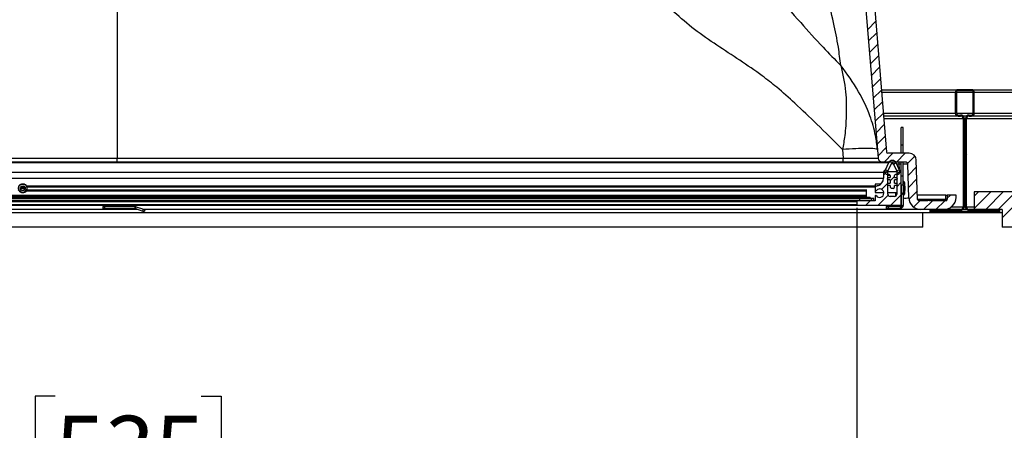
# Model space of a CAD drawing. Units: inches. Extents: x 2 to 154, y 1 to 99.
# Drawn here: x 66 to 80, y 17 to 23 of the extents above; entities that cross this region are included whole.
import ezdxf

# ---------------------------------------------------------------- set-up
doc = ezdxf.new("R2010")
doc.units = ezdxf.units.IN
doc.header["$MEASUREMENT"] = 0
doc.layers.add('SLD-0', color=7, linetype='Continuous')
doc.styles.add('SLDTEXTSTYLE1', font='TXT', dxfattribs={"width": 0.75})
doc.dimstyles.new('SLDDIMSTYLE0', dxfattribs={"dimtxt": 0.9375, "dimasz": 0.13, "dimexe": 0, "dimexo": 0.0625, "dimgap": 0.234375, "dimtad": 0, "dimtih": 1, "dimtoh": 1, "dimdec": 0, "dimrnd": 1e-09, "dimzin": 12, "dimdsep": 46, "dimtxsty": 'SLDTEXTSTYLE1', "dimblk1": 'NONE', "dimblk2": 'NONE', "dimsah": 1, "dimcen": 0.09, "dimadec": 0, "dimazin": 3, "dimtfac": 1, "dimtofl": 0, "dimtmove": 0, "dimatfit": 3, "dimldrblk": 'NONE', "dimfxl": 0, "dimfrac": 2, "dimtolj": 1, "dimtzin": 12, "dimarcsym": 0})

# ---------------------------------------------------------------- blocks, each defined once
blk = doc.blocks.new('SW_HATCH_0')
at = {"layer": 'SLD-0', "color": 7, "linetype": 'Continuous'}
for p, q in [((19.155, -51.423), (19.039, -51.539)), ((19.168, -51.587), (19.052, -51.702)), ((19.181, -51.75), (19.066, -51.866)), ((19.195, -51.913), (19.079, -52.029)), ((19.208, -52.077), (19.092, -52.192)), ((19.222, -52.24), (19.106, -52.356)), ((19.235, -52.403), (19.119, -52.519)), ((20.479, -52.397), (20.464, -52.412)), ((20.556, -52.496), (20.541, -52.511)), ((19.249, -52.567), (19.133, -52.683)), ((20.301, -52.575), (20.286, -52.59)), ((20.556, -52.673), (20.541, -52.688)), ((19.262, -52.73), (19.146, -52.846)), ((20.306, -52.747), (20.295, -52.757)), ((20.414, -52.816), (20.399, -52.831)), ((20.471, -52.759), (20.43, -52.799)), ((19.275, -52.893), (19.16, -53.009)), ((20.444, -52.962), (20.429, -52.977)), ((19.289, -53.057), (19.173, -53.173)), ((20.414, -52.992), (20.399, -53.007)), ((19.302, -53.22), (19.186, -53.336)), ((20.414, -53.169), (20.399, -53.184)), ((20.444, -53.139), (20.429, -53.154)), ((19.397, -53.302), (19.272, -53.427)), ((19.574, -53.302), (19.449, -53.427)), ((19.711, -53.342), (19.606, -53.447)), ((20.414, -53.346), (20.399, -53.361)), ((20.444, -53.316), (20.429, -53.331)), ((19.442, -53.434), (19.413, -53.463)), ((19.734, -53.495), (19.614, -53.616)), ((20.414, -53.523), (20.399, -53.538)), ((20.444, -53.493), (20.429, -53.508)), ((19.322, -53.554), (19.265, -53.611)), ((19.327, -53.549), (19.29, -53.586)), ((19.42, -53.633), (19.361, -53.692)), ((19.498, -53.554), (19.448, -53.604)), ((19.505, -53.548), (19.453, -53.6)), ((19.328, -53.725), (19.236, -53.816)), ((19.325, -53.728), (19.317, -53.735)), ((19.516, -53.714), (19.453, -53.777)), ((19.74, -53.666), (19.619, -53.787)), ((20.414, -53.7), (20.399, -53.715)), ((20.444, -53.67), (20.429, -53.685)), ((7.106, -53.926), (7.086, -53.946)), ((7.283, -53.926), (7.263, -53.946)), ((7.459, -53.926), (7.439, -53.946)), ((7.636, -53.926), (7.616, -53.946)), ((7.813, -53.926), (7.793, -53.946)), ((7.99, -53.926), (7.97, -53.946)), ((8.167, -53.926), (8.147, -53.946)), ((8.343, -53.926), (8.323, -53.946)), ((8.52, -53.926), (8.5, -53.946)), ((8.697, -53.926), (8.677, -53.946)), ((8.874, -53.926), (8.854, -53.946)), ((9.05, -53.926), (9.03, -53.946)), ((9.227, -53.926), (9.207, -53.946)), ((9.404, -53.926), (9.384, -53.946)), ((9.581, -53.926), (9.561, -53.946)), ((9.757, -53.926), (9.737, -53.946)), ((9.934, -53.926), (9.914, -53.946)), ((10.111, -53.926), (10.091, -53.946)), ((10.288, -53.926), (10.268, -53.946)), ((10.465, -53.926), (10.445, -53.946)), ((10.641, -53.926), (10.621, -53.946)), ((10.818, -53.926), (10.798, -53.946)), ((10.995, -53.926), (10.975, -53.946)), ((11.172, -53.926), (11.152, -53.946)), ((11.348, -53.926), (11.328, -53.946)), ((11.525, -53.926), (11.505, -53.946)), ((11.702, -53.926), (11.682, -53.946)), ((11.879, -53.926), (11.859, -53.946)), ((12.056, -53.926), (12.036, -53.946)), ((12.232, -53.926), (12.212, -53.946)), ((12.409, -53.926), (12.389, -53.946)), ((12.586, -53.926), (12.566, -53.946)), ((12.763, -53.926), (12.743, -53.946)), ((12.939, -53.926), (12.919, -53.946)), ((13.116, -53.926), (13.096, -53.946)), ((13.293, -53.926), (13.273, -53.946)), ((13.47, -53.926), (13.45, -53.946)), ((13.647, -53.926), (13.627, -53.946)), ((13.823, -53.926), (13.803, -53.946)), ((14, -53.926), (13.98, -53.946)), ((14.177, -53.926), (14.157, -53.946)), ((14.354, -53.926), (14.334, -53.946)), ((14.53, -53.926), (14.51, -53.946)), ((14.707, -53.926), (14.687, -53.946)), ((14.884, -53.926), (14.864, -53.946)), ((15.061, -53.926), (15.041, -53.946)), ((15.238, -53.926), (15.218, -53.946)), ((15.414, -53.926), (15.394, -53.946)), ((15.591, -53.926), (15.571, -53.946)), ((15.768, -53.926), (15.748, -53.946)), ((15.945, -53.926), (15.925, -53.946)), ((16.121, -53.926), (16.101, -53.946)), ((16.298, -53.926), (16.278, -53.946)), ((16.475, -53.926), (16.455, -53.946)), ((16.652, -53.926), (16.632, -53.946)), ((16.829, -53.926), (16.809, -53.946)), ((17.005, -53.926), (16.985, -53.946)), ((17.182, -53.926), (17.162, -53.946)), ((17.359, -53.926), (17.339, -53.946)), ((17.536, -53.926), (17.516, -53.946)), ((17.712, -53.926), (17.692, -53.946)), ((17.889, -53.926), (17.869, -53.946)), ((18.066, -53.926), (18.046, -53.946)), ((18.243, -53.926), (18.223, -53.946)), ((18.42, -53.926), (18.4, -53.946)), ((18.596, -53.926), (18.576, -53.946)), ((18.773, -53.926), (18.753, -53.946)), ((18.95, -53.926), (18.93, -53.946)), ((19.331, -53.899), (19.189, -54.04)), ((19.516, -53.891), (19.366, -54.04)), ((19.546, -53.861), (19.516, -53.891)), ((19.746, -53.837), (19.627, -53.956)), ((20.216, -53.897), (20.172, -53.942)), ((20.414, -53.876), (20.399, -53.891)), ((20.444, -53.846), (20.429, -53.861)), ((20.615, -53.852), (20.556, -53.911)), ((20.791, -53.852), (20.556, -54.087)), ((20.968, -53.852), (20.718, -54.102)), ((21.145, -53.852), (20.895, -54.102)), ((21.322, -53.852), (20.954, -54.22)), ((18.899, -53.977), (18.886, -53.99)), ((18.93, -53.946), (18.926, -53.95)), ((19.076, -53.977), (19.013, -54.04)), ((19.107, -53.946), (19.076, -53.977)), ((19.347, -54.059), (19.317, -54.089)), ((19.546, -54.037), (19.494, -54.089)), ((19.783, -53.977), (19.693, -54.067)), ((19.959, -53.977), (19.834, -54.102)), ((20.136, -53.977), (20.011, -54.102)), ((20.273, -54.017), (20.212, -54.079)), ((20.414, -54.053), (20.398, -54.069)), ((20.444, -54.023), (20.429, -54.038)), ((19.981, -54.132), (19.966, -54.147)), ((20.011, -54.102), (19.996, -54.117)), ((20.158, -54.132), (20.143, -54.147)), ((20.188, -54.102), (20.173, -54.117)), ((20.335, -54.132), (20.32, -54.147)), ((20.365, -54.102), (20.35, -54.117)), ((20.511, -54.132), (20.496, -54.147)), ((20.541, -54.102), (20.526, -54.117)), ((20.688, -54.132), (20.673, -54.147)), ((20.718, -54.102), (20.703, -54.117)), ((20.865, -54.132), (20.85, -54.147)), ((20.895, -54.102), (20.88, -54.117))]:
    blk.add_line(p, q, dxfattribs=at)
blk = doc.blocks.new('_D_3')
at = {"layer": 'SLD-0', "color": 7}
for p, q in [((56.656, 20.087), (56.656, 15.099)), ((77.709, 20.087), (77.709, 15.099)), ((66.3, 17.409), (66.015, 17.409)), ((66.015, 17.409), (66.015, 15.919)), ((68.378, 17.409), (68.664, 17.409)), ((68.664, 17.409), (68.664, 15.919)), ((66.015, 15.919), (66.3, 15.919)), ((68.664, 15.919), (68.378, 15.919)), ((56.656, 15.224), (65.54, 15.224)), ((77.709, 15.224), (69.139, 15.224))]:
    blk.add_line(p, q, dxfattribs=at)
for points in [[(56.656, 15.224), (57.406, 15.099), (57.406, 15.349)], [(77.709, 15.224), (76.959, 15.349), (76.959, 15.099)]]:
    blk.add_solid(points, dxfattribs=at)
at = {"layer": 'SLD-0', "color": 7, "char_height": 0.9375, "attachment_point": 1, "style": 'SLDTEXTSTYLE1'}
for s, insert in [('535', (66.3, 17.128)), ('21"', (66.453, 15.688))]:
    blk.add_mtext(s, dxfattribs=dict(at, insert=insert))
blk = doc.blocks.new('_None')
blk = doc.blocks.new('_D_4')
at = {"layer": 'SLD-0', "color": 7}
for p, q in [((77.453, 29.065), (90.181, 29.065)), ((90.056, 29.065), (90.056, 26.762)), ((89.017, 26.572), (88.732, 26.572)), ((88.732, 26.572), (88.732, 25.082)), ((91.095, 26.572), (91.38, 26.572)), ((91.38, 26.572), (91.38, 25.082)), ((88.732, 25.082), (89.017, 25.082)), ((91.38, 25.082), (91.095, 25.082)), ((90.056, 19.815), (90.056, 23.642)), ((88.295, 19.815), (90.181, 19.815))]:
    blk.add_line(p, q, dxfattribs=at)
for points in [[(90.056, 29.065), (89.931, 28.315), (90.181, 28.315)], [(90.056, 19.815), (90.181, 20.565), (89.931, 20.565)]]:
    blk.add_solid(points, dxfattribs=at)
at = {"layer": 'SLD-0', "color": 7, "char_height": 0.9375, "attachment_point": 1, "style": 'SLDTEXTSTYLE1'}
for s, insert in [('235', (89.017, 26.291)), ('9 1/4"', (88.377, 24.851))]:
    blk.add_mtext(s, dxfattribs=dict(at, insert=insert))

msp = doc.modelspace()

# ---------------------------------------------------------------- linework, layer by layer
at = {"layer": 'SLD-0', "color": 7, "linetype": 'Continuous'}
for p, q in [((67.183, 27.665), (67.183, 20.797)), ((77.448, 27.665), (78.013, 20.797)), ((77.57, 27.712), (78.131, 20.883)), ((78.058, 21.77), (79.15, 21.77)), ((79.11, 21.73), (78.062, 21.73)), ((79.11, 21.73), (79.11, 21.435)), ((79.125, 21.73), (79.125, 21.435)), ((79.365, 21.73), (79.125, 21.73)), ((79.34, 21.77), (79.15, 21.77)), ((79.34, 21.755), (79.15, 21.755)), ((79.34, 21.77), (88.183, 21.77)), ((79.365, 21.435), (79.365, 21.73)), ((79.38, 21.435), (79.38, 21.73)), ((88.183, 21.73), (79.38, 21.73)), ((78.086, 21.435), (79.11, 21.435)), ((79.15, 21.395), (78.089, 21.395)), ((79.223, 21.355), (78.093, 21.355)), ((79.125, 21.435), (79.365, 21.435)), ((79.15, 21.41), (79.183, 21.41)), ((79.15, 21.395), (79.183, 21.395)), ((79.27, 21.395), (79.22, 21.395)), ((79.223, 21.355), (79.223, 20.105)), ((79.238, 21.355), (79.238, 20.105)), ((79.253, 21.355), (79.238, 21.355)), ((79.253, 20.105), (79.253, 21.355)), ((79.268, 20.105), (79.268, 21.355)), ((88.183, 21.355), (79.268, 21.355)), ((79.308, 21.41), (79.34, 21.41)), ((79.308, 21.395), (79.34, 21.395)), ((88.183, 21.395), (79.34, 21.395)), ((79.38, 21.435), (88.183, 21.435)), ((78.369, 21.234), (78.339, 21.234)), ((78.339, 20.984), (78.339, 21.234)), ((78.369, 20.984), (78.369, 21.234)), ((77.505, 20.918), (77.515, 20.797)), ((78.339, 20.865), (78.339, 20.984)), ((78.339, 20.984), (78.369, 20.984)), ((78.369, 20.865), (78.369, 20.984)), ((56.851, 20.797), (67.183, 20.797)), ((67.183, 20.74), (56.851, 20.74)), ((67.183, 20.797), (77.515, 20.797)), ((67.183, 20.74), (67.183, 20.797)), ((77.515, 20.74), (67.183, 20.74)), ((77.515, 20.74), (77.515, 20.797)), ((78.075, 20.74), (77.515, 20.74)), ((78.401, 20.74), (78.075, 20.74)), ((78.455, 20.865), (78.151, 20.865)), ((78.307, 20.74), (78.307, 20.71)), ((78.339, 20.595), (78.339, 20.74)), ((78.369, 20.546), (78.369, 20.74)), ((78.574, 20.209), (78.555, 20.768)), ((78.161, 20.73), (56.205, 20.73)), ((78.161, 20.73), (78.11, 20.625)), ((78.197, 20.713), (78.146, 20.607)), ((78.279, 20.602), (78.149, 20.602)), ((78.232, 20.713), (78.197, 20.713)), ((78.283, 20.607), (78.232, 20.713)), ((78.318, 20.625), (78.268, 20.73)), ((78.307, 20.71), (78.277, 20.71)), ((78.307, 20.71), (78.309, 20.644)), ((78.331, 20.71), (78.307, 20.71)), ((78.339, 20.71), (78.331, 20.71)), ((78.448, 20.231), (78.432, 20.71)), ((56.277, 20.595), (78.088, 20.595)), ((56.277, 20.51), (78.088, 20.51)), ((78.088, 20.595), (78.088, 20.51)), ((78.169, 20.562), (78.149, 20.562)), ((78.151, 20.282), (78.151, 20.595)), ((78.185, 20.547), (78.151, 20.547)), ((78.155, 20.519), (78.151, 20.519)), ((78.155, 20.488), (78.151, 20.488)), ((78.155, 20.519), (78.185, 20.519)), ((78.185, 20.488), (78.155, 20.488)), ((78.185, 20.547), (78.185, 20.519)), ((78.185, 20.488), (78.185, 20.44)), ((78.244, 20.519), (78.244, 20.547)), ((78.244, 20.519), (78.273, 20.519)), ((78.273, 20.488), (78.244, 20.488)), ((78.244, 20.44), (78.244, 20.488)), ((78.279, 20.562), (78.26, 20.562)), ((78.276, 20.595), (78.276, 20.282)), ((78.339, 20.137), (78.339, 20.595)), ((78.339, 20.546), (78.369, 20.546)), ((78.369, 20.413), (78.369, 20.546)), ((65.874, 20.366), (65.804, 20.366)), ((65.81, 20.361), (65.809, 20.366)), ((65.869, 20.385), (65.81, 20.385)), ((65.814, 20.35), (65.81, 20.361)), ((65.892, 20.403), (77.969, 20.403)), ((65.894, 20.333), (77.839, 20.333)), ((65.901, 20.385), (65.896, 20.385)), ((65.904, 20.366), (65.899, 20.366)), ((65.9, 20.345), (77.839, 20.345)), ((65.901, 20.386), (77.969, 20.386)), ((77.839, 20.349), (77.839, 20.241)), ((78.051, 20.427), (77.969, 20.427)), ((77.969, 20.427), (77.969, 20.386)), ((77.969, 20.386), (77.969, 20.345)), ((77.969, 20.345), (77.969, 20.307)), ((78.155, 20.44), (78.151, 20.44)), ((78.155, 20.44), (78.185, 20.44)), ((78.185, 20.409), (78.155, 20.409)), ((78.185, 20.409), (78.185, 20.385)), ((78.224, 20.366), (78.204, 20.366)), ((78.244, 20.44), (78.273, 20.44)), ((78.273, 20.409), (78.244, 20.409)), ((78.244, 20.385), (78.244, 20.409)), ((78.339, 20.413), (78.339, 20.123)), ((78.369, 20.413), (78.339, 20.413)), ((78.369, 20.413), (78.369, 20.123)), ((78.385, 20.45), (78.385, 20.367)), ((78.385, 20.367), (78.385, 20.284)), ((78.393, 20.397), (78.393, 20.367)), ((78.393, 20.367), (78.393, 20.337)), ((56.396, 20.241), (77.896, 20.241)), ((56.396, 20.221), (77.896, 20.221)), ((56.409, 20.253), (77.839, 20.253)), ((77.839, 20.263), (56.415, 20.263)), ((56.656, 20.18), (77.709, 20.18)), ((77.719, 20.19), (56.666, 20.19)), ((77.709, 20.18), (77.709, 20.137)), ((77.969, 20.19), (77.719, 20.19)), ((77.749, 20.19), (77.749, 20.221)), ((77.949, 20.221), (77.749, 20.221)), ((77.949, 20.19), (77.749, 20.19)), ((77.896, 20.221), (77.896, 20.241)), ((77.949, 20.19), (77.949, 20.221)), ((77.969, 20.307), (78.092, 20.307)), ((77.969, 20.253), (77.969, 20.19)), ((78.151, 20.307), (78.276, 20.307)), ((78.246, 20.252), (78.181, 20.252)), ((78.258, 20.307), (78.258, 20.254)), ((78.975, 20.27), (78.572, 20.27)), ((78.574, 20.21), (78.975, 20.21)), ((78.718, 20.19), (78.594, 20.19)), ((78.68, 20.2), (78.68, 20.19)), ((78.683, 20.2), (78.683, 20.19)), ((78.718, 20.2), (78.683, 20.2)), ((78.718, 20.19), (78.718, 20.2)), ((78.718, 20.2), (78.744, 20.2)), ((78.744, 20.2), (78.744, 20.19)), ((78.755, 20.2), (78.744, 20.2)), ((78.755, 20.19), (78.744, 20.19)), ((78.755, 20.19), (78.755, 20.2)), ((78.755, 20.2), (78.768, 20.2)), ((78.768, 20.2), (78.768, 20.19)), ((78.808, 20.2), (78.768, 20.2)), ((78.975, 20.19), (78.768, 20.19)), ((78.808, 20.2), (78.808, 20.19)), ((78.811, 20.2), (78.811, 20.19)), ((78.82, 20.2), (78.811, 20.2)), ((78.82, 20.2), (78.82, 20.19)), ((78.824, 20.2), (78.82, 20.2)), ((78.824, 20.2), (78.824, 20.19)), ((78.975, 20.27), (78.995, 20.27)), ((78.975, 20.21), (78.975, 20.27)), ((78.975, 20.21), (78.975, 20.19)), ((78.995, 20.21), (78.975, 20.21)), ((78.995, 20.27), (78.995, 20.21)), ((79.12, 20.27), (78.995, 20.27)), ((79.12, 20.237), (79.12, 20.27)), ((79.38, 20.315), (79.38, 20.065)), ((88.245, 20.315), (79.38, 20.315)), ((67.477, 20.065), (56.238, 20.065)), ((56.646, 20.127), (77.719, 20.127)), ((56.656, 20.137), (77.709, 20.137)), ((66.982, 20.127), (66.982, 20.123)), ((66.982, 20.123), (66.982, 20.108)), ((66.982, 20.123), (67.408, 20.123)), ((66.982, 20.078), (66.982, 20.108)), ((66.982, 20.108), (67.002, 20.108)), ((67.002, 20.078), (66.982, 20.078)), ((67.002, 20.108), (67.438, 20.108)), ((67.002, 20.108), (67.002, 20.078)), ((67.002, 20.078), (67.438, 20.078)), ((67.408, 20.123), (67.408, 20.127)), ((67.408, 20.108), (67.408, 20.123)), ((67.438, 20.078), (67.438, 20.108)), ((67.443, 20.077), (67.453, 20.105)), ((67.443, 20.077), (67.546, 20.039)), ((67.453, 20.105), (67.556, 20.068)), ((67.546, 20.039), (67.556, 20.068)), ((67.556, 20.068), (67.56, 20.066)), ((67.56, 20.066), (67.564, 20.065)), ((78.324, 20.065), (67.564, 20.065)), ((67.564, 20.065), (67.567, 20.064)), ((67.575, 20.061), (67.565, 20.033)), ((67.567, 20.064), (67.57, 20.063)), ((67.57, 20.063), (67.572, 20.062)), ((67.572, 20.062), (67.574, 20.061)), ((67.574, 20.061), (67.575, 20.061)), ((67.575, 20.061), (67.575, 20.061)), ((77.719, 20.127), (78.329, 20.127)), ((78.128, 20.108), (78.128, 20.078)), ((78.324, 20.108), (78.128, 20.108)), ((78.324, 20.078), (78.128, 20.078)), ((78.324, 20.108), (78.324, 20.127)), ((78.324, 20.065), (78.324, 20.078)), ((78.62, 20.065), (78.324, 20.065)), ((78.948, 20.065), (78.62, 20.065)), ((79.183, 20.065), (78.745, 20.065)), ((78.745, 20.065), (78.745, 20.02)), ((79.183, 20.05), (78.76, 20.05)), ((78.76, 20.05), (78.76, 20.035)), ((79.059, 20.105), (79.223, 20.105)), ((79.22, 20.065), (79.27, 20.065)), ((79.238, 20.105), (79.253, 20.105)), ((79.268, 20.105), (79.38, 20.105)), ((79.745, 20.065), (79.308, 20.065)), ((79.73, 20.05), (79.308, 20.05)), ((79.778, 20.065), (79.38, 20.065)), ((79.73, 20.035), (79.73, 20.05)), ((79.745, 20.02), (79.745, 20.065)), ((79.778, 20.065), (79.778, 19.815)), ((55.621, 20.02), (78.745, 20.02)), ((78.65, 19.815), (78.65, 20.02)), ((78.745, 20.02), (79.745, 20.02)), ((78.76, 20.035), (79.73, 20.035)), ((79.745, 20.02), (79.778, 20.02)), ((78.65, 19.815), (55.715, 19.815)), ((88.245, 19.815), (79.778, 19.815))]:
    msp.add_line(p, q, dxfattribs=at)
for radius in [0.06, 0.035]:
    msp.add_circle((65.839, 20.367), radius, dxfattribs=at)
for centre, radius, start, end in [((79.15, 21.73), 0.04, 89.997, 180.0047), ((79.15, 21.73), 0.025, 89.9984, 180.0043), ((79.34, 21.73), 0.04, 359.9953, 90.003), ((79.34, 21.73), 0.025, 359.9957, 90.0016), ((79.15, 21.435), 0.04, 180.002, 270.003), ((79.15, 21.435), 0.025, 180.0065, 270.0016), ((79.183, 21.355), 0.055, 0.0056, 89.9944), ((79.183, 21.355), 0.04, 0.0068, 89.9932), ((79.308, 21.355), 0.055, 90.0056, 179.9944), ((79.308, 21.355), 0.04, 90.0097, 179.9903), ((79.34, 21.435), 0.04, 269.997, 359.998), ((79.34, 21.435), 0.025, 269.9984, 359.9935), ((78.151, 20.885), 0.02, 184.7071, 269.9806), ((77.764, 32.543), 11.748, 268.7847, 271.2153), ((78.075, 20.802), 0.0625, 184.7003, 270.0026), ((78.214, 20.704), 0.0591, 25.7516, 154.2484), ((78.401, 20.709), 0.031, 1.9989, 89.9989), ((78.455, 20.765), 0.1, 2.0013, 89.9997), ((78.12, 20.595), 0.0315, 359.9968, 180.0032), ((78.149, 20.606), 0.0433, 154.2483, 269.998), ((78.149, 20.606), 0.00394, 154.2576, 270.0012), ((78.214, 20.704), 0.0197, 25.7516, 154.2484), ((78.308, 20.595), 0.0315, 359.9979, 180.0021), ((78.279, 20.606), 0.0433, 270.0044, 25.7493), ((78.279, 20.606), 0.00394, 270.025, 25.7163), ((78.39, 19.11), 1.6, 88.5209, 90.7551), ((77.978, 20.51), 0.11, 284.4783, 359.9973), ((78.155, 20.503), 0.0157, 90, 270), ((78.169, 20.547), 0.0157, 0.0127, 89.9958), ((78.26, 20.547), 0.0157, 90.0085, 179.9873), ((78.273, 20.503), 0.0157, 270, 90), ((78.366, 20.447), 0.02, 9.0564, 79.3157), ((65.839, 20.367), 0.03, 213.3783, 357.6715), ((65.839, 20.367), 0.0643, 339.9603, 17.6352), ((78.033, 20.297), 0.11, 104.4911, 125.5637), ((77.981, 20.345), 0.0113, 180.003, 317.6967), ((78.033, 20.297), 0.06, 218.7875, 137.6908), ((78.155, 20.425), 0.0157, 90, 270), ((78.204, 20.385), 0.0197, 180.0166, 269.9868), ((78.224, 20.385), 0.0197, 270.0098, 359.9834), ((78.273, 20.425), 0.0157, 270, 90), ((76.409, 20.135), 2.001, 7.523, 9.0608), ((76.409, 20.599), 2.001, 350.9392, 352.477), ((77.719, 20.18), 0.01, 89.9992, 180.0143), ((77.979, 20.253), 0.00968, 38.7743, 180.0274), ((78.181, 20.282), 0.03, 179.9985, 270.0037), ((78.246, 20.282), 0.03, 269.9963, 0.0015), ((78.366, 20.287), 0.02, 280.6843, 350.9436), ((78.401, 20.574), 0.346, 264.7295, 277.846), ((78.62, 20.237), 0.172, 181.998, 270.0021), ((78.594, 20.21), 0.02, 181.9933, 270.0015), ((78.948, 20.237), 0.172, 270.0003, 359.9997), ((78.975, 20.21), 0.02, 270.0211, 359.9856), ((67.438, 20.063), 0.0451, 70.0344, 89.9737), ((67.438, 20.063), 0.0151, 70.0515, 89.9227), ((62.209, 5.342), 15.637, 69.9695, 70.0428), ((77.719, 20.137), 0.01, 179.9857, 270.0008), ((78.324, 20.123), 0.045, 269.9957, 0.0028), ((78.324, 20.123), 0.015, 269.9979, 359.9977), ((78.329, 20.137), 0.01, 270.0039, 0.0028), ((79.183, 20.105), 0.04, 269.9953, 359.998), ((79.183, 20.105), 0.055, 269.9972, 359.9979), ((79.308, 20.105), 0.055, 180.0021, 270.0028), ((79.308, 20.105), 0.04, 180.0049, 270.0018)]:
    msp.add_arc(centre, radius, start, end, dxfattribs=at)
for points, knots in [([(75.953, 23.738), (76.045, 23.653), (76.252, 23.461), (76.566, 23.118), (76.892, 22.743), (77.2, 22.401), (77.395, 22.202), (77.479, 22.117)], [0, 0, 0, 0, 0.1690868, 0.3794483, 0.6256436, 0.8382592, 1, 1, 1, 1]), ([(77.479, 22.117), (77.469, 22.203), (77.445, 22.408), (77.374, 22.747), (77.285, 23.112), (77.213, 23.449), (77.196, 23.651), (77.189, 23.738)], [0, 0, 0, 0, 0.1582733, 0.3746075, 0.6305155, 0.8416647, 1, 1, 1, 1]), ([(77.505, 20.918), (77.384, 21.039), (77.161, 21.263), (76.849, 21.559), (76.592, 21.79), (76.331, 21.995), (76.043, 22.19), (75.717, 22.403), (75.396, 22.621), (75.202, 22.792), (75.106, 22.876)], [0, 0, 0, 0, 0.1660036, 0.3045256, 0.4156799, 0.4996986, 0.6254904, 0.7512907, 0.8762143, 1, 1, 1, 1]), ([(78.003, 20.918), (77.995, 20.984), (77.975, 21.148), (77.891, 21.428), (77.734, 21.771), (77.569, 21.995), (77.479, 22.117)], [0, 0, 0, 0, 0.152086, 0.372118, 0.65786, 1, 1, 1, 1]), ([(77.479, 22.117), (77.507, 21.992), (77.56, 21.755), (77.56, 21.418), (77.545, 21.143), (77.516, 20.984), (77.505, 20.918)], [0, 0, 0, 0, 0.315457, 0.6, 0.832787, 1, 1, 1, 1]), ([(78.003, 20.918), (77.99, 20.922), (77.943, 20.939), (77.837, 20.932), (77.685, 20.932), (77.568, 20.923), (77.505, 20.918)], [0, 0, 0, 0, 0.081513, 0.297827, 0.619941, 1, 1, 1, 1]), ([(65.9, 20.347), (65.9, 20.345), (65.898, 20.338), (65.891, 20.328), (65.881, 20.317), (65.866, 20.307), (65.848, 20.302), (65.827, 20.303), (65.807, 20.31), (65.792, 20.322), (65.783, 20.334), (65.78, 20.342), (65.779, 20.345)], [0, 0, 0, 0, 0.036431, 0.128726, 0.225714, 0.330727, 0.451375, 0.584273, 0.719667, 0.847804, 0.947726, 1, 1, 1, 1]), ([(65.786, 20.403), (65.789, 20.406), (65.794, 20.413), (65.805, 20.421), (65.819, 20.428), (65.835, 20.432), (65.85, 20.431), (65.864, 20.427), (65.876, 20.42), (65.885, 20.412), (65.89, 20.406), (65.892, 20.403)], [0, 0, 0, 0, 0.088204, 0.19668, 0.335813, 0.467512, 0.590637, 0.706718, 0.812944, 0.906856, 1, 1, 1, 1]), ([(65.892, 20.403), (65.895, 20.399), (65.898, 20.394), (65.9, 20.388), (65.901, 20.386)], [0, 0, 0, 0, 0.735528, 1, 1, 1, 1])]:
    msp.add_open_spline(points, degree=3, knots=knots, dxfattribs=at)

# ---------------------------------------------------------------- block references
at = {"color": 7, "linetype": 'Continuous'}
msp.add_blockref('SW_HATCH_0', (58.824, 74.167), dxfattribs=at)

# ---------------------------------------------------------------- dimensions: what is measured, and where the dimension line sits
at = {"layer": 'SLD-0', "color": 7}
dim = msp.add_linear_dim(base=(90.056, 29.065), p1=(88.245, 19.815), p2=(77.403, 29.065), angle=90, text='9 1/4"', dimstyle='SLDDIMSTYLE0', dxfattribs=at)
dim.commit()
dim.dimension.update_dxf_attribs({"geometry": '_D_4', "text_midpoint": (90.056, 24.387), "dimtype": 160})
dim = msp.add_linear_dim(base=(56.656, 15.224), p1=(77.709, 20.137), p2=(56.656, 20.137), text='<>"', dimstyle='SLDDIMSTYLE0', dxfattribs=at)
dim.commit()
dim.dimension.update_dxf_attribs({"geometry": '_D_3', "text_midpoint": (67.339, 15.224), "dimtype": 160})

doc.saveas('drawing.dxf')
